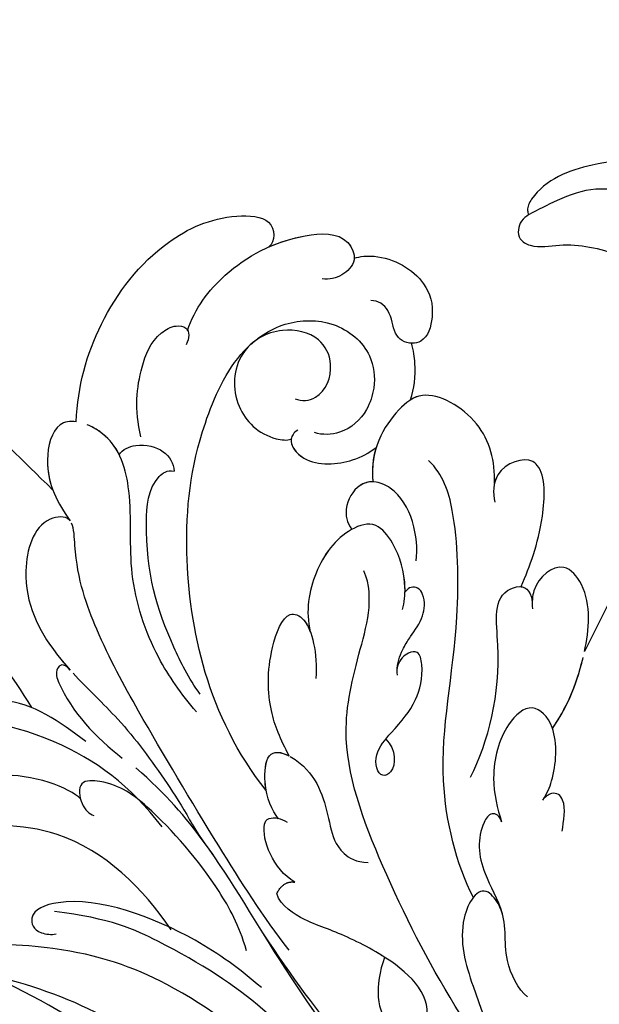
# Model space of a CAD drawing. Units: millimetres. Extents: x 2045 to 3725, y 752 to 1940.
# Drawn here: x 2534 to 2582, y 1433 to 1514 of the extents above; entities that cross this region are included whole.
import ezdxf

# ---------------------------------------------------------------- set-up
doc = ezdxf.new("R2010")
doc.units = ezdxf.units.MM
doc.linetypes.add('HIDDEN', pattern=[9.525, 6.35, -3.175])
doc.layers.add('H-08.木作(細線)', color=8, linetype='Continuous')
doc.styles.add('新細明體', font='txt')
doc.dimstyles.new('5', dxfattribs={"dimtxt": 12.5, "dimasz": 3.75, "dimexe": 2.5, "dimexo": 2.5, "dimgap": 1.5, "dimtad": 2, "dimdec": 0, "dimtxsty": '新細明體', "dimblk": 'ARCHTICK', "dimcen": 5, "dimclrd": 8, "dimclre": 8, "dimclrt": 4, "dimadec": 0, "dimazin": 0, "dimtfac": 1, "dimtdec": 0, "dimtix": 1, "dimtmove": 2, "dimatfit": 3, "dimldrblk": 'OPEN90', "dimfxl": 1.25, "dimlwd": 9, "dimlwe": 9, "dimarcsym": 0})

# ---------------------------------------------------------------- blocks, each defined once
blk = doc.blocks.new('SE-21102')
at = {"layer": 'H-08.木作(細線)'}
for centre, radius, start, end in [((222.206, 71.904), 59.308, 221.92025, 245.7139), ((205.858, 54.75), 37.772, 240.08812, 269.86824)]:
    blk.add_arc(centre, radius, start, end, dxfattribs=at)
for points, knots in [([(68.011, 67.297), (72.852, 71.73), (93.978, 77.033), (119.814, 70.148), (150.493, 53.024), (164.522, 32.417), (174.782, 20.562), (181.733, 16.042), (187.965, 13.144), (192.534, 12.61)], [0, 0, 0, 0, 12.157542, 56.709812, 88.990294, 117.289656, 129.241835, 139.601294, 144.81086, 144.81086, 144.81086, 144.81086]), ([(68.011, 67.297), (71.967, 70.909), (84.87, 73.992), (103.2, 72.22), (119.448, 67.005), (137.99, 58.417), (152.681, 44.214), (170.918, 22.629), (179.021, 8.125), (183.34, 2.989), (185.86, 0.832)], [0, 0, 0, 0, 12.662538, 35.547007, 52.003316, 70.67651, 93.466472, 127.192289, 140.167379, 147.87183, 147.87183, 147.87183, 147.87183]), ([(68.011, 67.297), (71.967, 70.909), (84.87, 73.992), (103.2, 72.22), (119.448, 67.005), (137.99, 58.417), (152.681, 44.214), (170.918, 22.629), (179.021, 8.125), (183.34, 2.989), (185.86, 0.832)], [0, 0, 0, 0, 12.662538, 35.547007, 52.003316, 70.67651, 93.466472, 127.192289, 140.167379, 147.87183, 147.87183, 147.87183, 147.87183]), ([(125.719, 62.288), (131.054, 59.919), (140.846, 54.56), (152.45, 42.528), (160.607, 32.885), (170.724, 21.497), (175.38, 14.431)], [0, 0, 0, 0, 11.664533, 35.027465, 51.403048, 63.931203, 63.931203, 63.931203, 63.931203]), ([(144.215, 55.165), (150.401, 50.654), (161.204, 40.846), (171.897, 26.359), (182.57, 18.378), (189.793, 15.836), (197.053, 15.182), (200.676, 15.544), (205.771, 16.978)], [0, 0, 0, 0, 25.185217, 42.434332, 55.537639, 65.947161, 69.422714, 73.886822, 73.886822, 73.886822, 73.886822]), ([(153.725, 19.605), (154.457, 19.015), (156.005, 16.147), (155.179, 13.111), (157.506, 10.051), (159.754, 13.727), (157.64, 20.805), (155.13, 26.258), (150.919, 33.471), (146.501, 41.507), (140.208, 49.026), (134.432, 54.488)], [0, 0, 0, 0, 3.454519, 8.078864, 9.526553, 13.280978, 18.69851, 29.508177, 34.468196, 49.3509, 62.805135, 62.805135, 62.805135, 62.805135]), ([(150.175, 34.825), (152.87, 30.134), (159.155, 21.969), (165.225, 10.233), (169.409, -0.511), (167.791, -7.958), (166.199, -13.108), (167.131, -15.314)], [0, 0, 0, 0, 16.166573, 29.249601, 41.1398, 48.777179, 55.602431, 55.602431, 55.602431, 55.602431]), ([(150.175, 34.825), (152.87, 30.134), (159.155, 21.969), (165.225, 10.233), (169.409, -0.511), (167.791, -7.958), (166.199, -13.108), (167.131, -15.314)], [0, 0, 0, 0, 16.166573, 29.249601, 41.1398, 48.777179, 55.602431, 55.602431, 55.602431, 55.602431]), ([(155.827, 12.634), (155.886, 12.464), (156.146, 11.84), (157.506, 10.051), (159.754, 13.727), (157.64, 20.805), (155.13, 26.258), (152.325, 31.064), (151.026, 33.354), (150.379, 34.473)], [7.537544, 7.537544, 7.537544, 7.537544, 8.078864, 9.526553, 13.280978, 18.69851, 29.508177, 34.468196, 39.12162, 39.12162, 39.12162, 39.12162]), ([(165.436, 16.372), (166.29, 18.677), (166.055, 22.169), (162.564, 23.154), (161.225, 19.418), (165.318, 16.099), (169.69, 14.154), (171.936, 13.407), (173.962, 12.152), (174.292, 11.139)], [0, 0, 0, 0, 5.810138, 9.145722, 11.174334, 18.452708, 23.062928, 25.45368, 28.263069, 28.263069, 28.263069, 28.263069]), ([(175.546, 18.848), (177.37, 17.292), (181.78, 14.036), (190.28, 10.857), (194.771, 12.63), (194.196, 14.355), (192.757, 14.539), (192.4, 14.429)], [0, 0, 0, 0, 6.000339, 16.238227, 19.493052, 21.316075, 22.228101, 22.228101, 22.228101, 22.228101]), ([(182.949, 14.103), (185.227, 10.726), (190.588, 5.4), (200.493, 5.305), (205.322, 8.754), (206.462, 12.108), (206.509, 15.838), (205.175, 18.204), (204.654, 18.372)], [0, 0, 0, 0, 12.153853, 20.849624, 26.412418, 30.444804, 33.585038, 35.749057, 35.749057, 35.749057, 35.749057]), ([(182.949, 14.103), (185.227, 10.726), (190.588, 5.4), (200.493, 5.305), (205.322, 8.754), (206.462, 12.108), (206.509, 15.838), (205.175, 18.204), (204.654, 18.372)], [0, 0, 0, 0, 12.153853, 20.849624, 26.412418, 30.444804, 33.585038, 35.749057, 35.749057, 35.749057, 35.749057]), ([(165.524, 16.302), (165.733, 16.17), (167.331, 15.203), (169.69, 14.154), (171.936, 13.407), (173.962, 12.152), (174.292, 11.139)], [17.749421, 17.749421, 17.749421, 17.749421, 18.452708, 23.062928, 25.45368, 28.263069, 28.263069, 28.263069, 28.263069]), ([(173.28, 15.779), (175.4, 13.038), (179.603, 6.438), (184.98, -2.571), (188.918, -9.76), (190.823, -15.072), (190.91, -18.772), (191.121, -19.225)], [0, 0, 0, 0, 10.527348, 24.022959, 32.304548, 38.833568, 40.380804, 40.380804, 40.380804, 40.380804]), ([(176.763, 15.823), (177.403, 13.68), (179.645, 9.611), (183.787, 4.804), (187.402, 1.983), (190.638, 1.777), (190.459, 3.863), (189.662, 4.614), (189.299, 4.741)], [0, 0, 0, 0, 4.835362, 14.272329, 18.832699, 20.285364, 21.82803, 23.205091, 23.205091, 23.205091, 23.205091]), ([(155.836, 5.246), (155.987, 4.741), (156.738, 4.348), (157.91, 6.225), (157.669, 9.113), (156.151, 11.589), (155.782, 12.775)], [0, 0, 0, 0, 0.99753, 2.108113, 6.362625, 9.487522, 9.487522, 9.487522, 9.487522]), ([(155.836, 5.246), (155.987, 4.741), (156.738, 4.348), (157.91, 6.225), (157.669, 9.113), (156.151, 11.589), (155.782, 12.775)], [0, 0, 0, 0, 0.99753, 2.108113, 6.362625, 9.487522, 9.487522, 9.487522, 9.487522]), ([(158.159, 11.45), (159.554, 8.707), (161.599, 0.65), (159.195, -9.179), (159.46, -19.695), (160.62, -23.176), (161.828, -24.384)], [0, 0, 0, 0, 10.345292, 23.942208, 32.143254, 37.183315, 37.183315, 37.183315, 37.183315]), ([(172.812, 10.201), (174.589, 9.15), (175.697, 6.326), (175.061, 4.825), (173.879, 4.935), (173.448, 5.295)], [0, 0, 0, 0, 6.272222, 7.308402, 8.704456, 8.704456, 8.704456, 8.704456]), ([(172.812, 10.201), (174.589, 9.15), (175.697, 6.326), (175.11, 4.939), (174.45, 4.914), (174.169, 4.97)], [0, 0, 0, 0, 6.272222, 7.308402, 8.040534, 8.040534, 8.040534, 8.040534]), ([(173.195, -0.111), (172.813, 0.098), (170.691, 1.707), (170.144, 4.737), (169.432, 7.516), (167.811, 8.569), (166.776, 8.591)], [7.23094, 7.23094, 7.23094, 7.23094, 8.375659, 13.575238, 15.944646, 17.153255, 17.153255, 17.153255, 17.153255]), ([(190.996, -6.925), (189.799, -5.629), (186.891, -2.953), (183.973, 1.018), (181.838, 4.314), (180.948, 5.995), (179.543, 7.921)], [56.712974, 56.712974, 56.712974, 56.712974, 62.270235, 69.240823, 72.510488, 73.784295, 73.784295, 73.784295, 73.784295]), ([(190.399, 3.381), (190.74, 2.943), (194.634, 1.042), (199.908, 1.462), (203.982, 3.786), (204.641, 6.959), (202.592, 6.502)], [0, 0, 0, 0, 3.257471, 11.337864, 15.909265, 20.666745, 20.666745, 20.666745, 20.666745]), ([(150.875, 6.019), (150.752, 5.237), (150.437, 3.543), (151.488, 2.679), (152.29, 3.193), (152.462, 3.474)], [0, 0, 0, 0, 2.204348, 3.446129, 4.182191, 4.182191, 4.182191, 4.182191]), ([(150.875, 6.019), (150.752, 5.237), (150.437, 3.543), (151.488, 2.679), (152.29, 3.193), (152.462, 3.474)], [0, 0, 0, 0, 2.204348, 3.446129, 4.182191, 4.182191, 4.182191, 4.182191]), ([(150.875, 6.019), (150.752, 5.237), (150.437, 3.543), (151.488, 2.679), (152.29, 3.193), (152.462, 3.474)], [0, 0, 0, 0, 2.204348, 3.446129, 4.182191, 4.182191, 4.182191, 4.182191]), ([(183.701, 5.672), (186.286, 2.302), (192.509, -2.362), (203.619, -4.072), (210.148, -3.275), (212.314, -2.626)], [0, 0, 0, 0, 10.472799, 22.548158, 29.583839, 29.583839, 29.583839, 29.583839]), ([(152.462, 3.474), (152.104, 2.92), (151.4, 1.312), (151.136, -2.472), (153.365, -4.73), (155.746, -2.61), (156.854, 1.345), (156.197, 4.22), (155.836, 5.246)], [0, 0, 0, 0, 1.576357, 5.374245, 8.093298, 10.985001, 15.190452, 18.538863, 18.538863, 18.538863, 18.538863]), ([(152.462, 3.474), (152.104, 2.92), (151.4, 1.312), (151.136, -2.472), (153.365, -4.73), (155.746, -2.61), (156.854, 1.345), (156.197, 4.22), (155.836, 5.246)], [0, 0, 0, 0, 1.576357, 5.374245, 8.093298, 10.985001, 15.190452, 18.538863, 18.538863, 18.538863, 18.538863]), ([(174.141, 5.01), (174.651, 4.276), (175.427, 2.857), (175.165, -0.675), (173.919, -0.488), (173.276, -0.155)], [0, 0, 0, 0, 3.339716, 5.22513, 7.149864, 7.149864, 7.149864, 7.149864]), ([(174.141, 5.01), (174.651, 4.276), (175.427, 2.857), (175.166, -0.661), (173.936, -0.491), (173.303, -0.169)], [0, 0, 0, 0, 3.339716, 5.22513, 7.12284, 7.12284, 7.12284, 7.12284]), ([(175.157, 2.69), (179.966, -3.365), (182.392, -14.788), (181.162, -25.662), (177.857, -33.117), (173.732, -35.927), (169.406, -35.949), (166.491, -33.523), (166.119, -30.619), (166.923, -28.177), (168.656, -26.523), (170.545, -26.445), (171.201, -26.66)], [0, 0, 0, 0, 20.070263, 31.783664, 38.485409, 42.62308, 46.785125, 51.196821, 54.154976, 56.103328, 59.053658, 61.042066, 61.042066, 61.042066, 61.042066]), ([(175.157, 2.69), (175.198, 2.47), (175.326, 1.505), (175.165, -0.675), (173.919, -0.488), (173.276, -0.155)], [2.737516, 2.737516, 2.737516, 2.737516, 3.339716, 5.22513, 7.149864, 7.149864, 7.149864, 7.149864]), ([(175.157, 2.69), (179.966, -3.365), (182.392, -14.788), (181.162, -25.662), (178.312, -32.091), (176.47, -33.857), (176.212, -34.076)], [0, 0, 0, 0, 20.070263, 31.783664, 38.485409, 39.518537, 39.518537, 39.518537, 39.518537]), ([(175.157, 2.69), (179.966, -3.365), (182.392, -14.788), (181.162, -25.662), (178.312, -32.091), (176.47, -33.857), (176.212, -34.076)], [0, 0, 0, 0, 20.070263, 31.783664, 38.485409, 39.518537, 39.518537, 39.518537, 39.518537]), ([(158.4, 1.591), (156.914, -1.299), (155.484, -7.084), (156.684, -13.529), (153.678, -14.254), (153.307, -13.126), (153.33, -12.529)], [0, 0, 0, 0, 10.881478, 16.127293, 17.122567, 19.20305, 19.20305, 19.20305, 19.20305]), ([(165.351, -1.518), (164.49, -0.696), (164.476, 1.09), (165.914, 1.722), (166.523, -0.201), (164.331, -2.704), (162.924, -4.243), (162.181, -6.871), (162.583, -8.8), (163.716, -8.6), (164.346, -7.853), (164.472, -7.086), (164.409, -6.768)], [0, 0, 0, 0, 2.964513, 4.091923, 6.501696, 8.578216, 12.612818, 15.621236, 16.711159, 17.514183, 18.92541, 19.676367, 19.676367, 19.676367, 19.676367]), ([(191.232, -7.183), (191.826, -7.865), (192.567, -7.197), (191.489, -4.141), (189.103, -1.613), (186.965, 0.022)], [0, 0, 0, 0, 1.097996, 2.70053, 12.324863, 12.324863, 12.324863, 12.324863]), ([(191.232, -7.183), (191.826, -7.865), (192.567, -7.197), (191.489, -4.141), (189.103, -1.613), (186.965, 0.022)], [0, 0, 0, 0, 1.097996, 2.70053, 12.324863, 12.324863, 12.324863, 12.324863]), ([(173.276, -0.155), (173.605, -0.801), (174.209, -2.04), (175.018, -4.545), (175.137, -8.16), (173.616, -12.169), (171.542, -11.343), (170.951, -8.554), (171.069, -6.489)], [0.832108, 0.832108, 0.832108, 0.832108, 3.063227, 5.13066, 9.881207, 12.807544, 14.309383, 17.595427, 17.595427, 17.595427, 17.595427]), ([(173.276, -0.155), (173.605, -0.801), (174.209, -2.04), (175.018, -4.545), (175.137, -8.16), (173.616, -12.169), (172.168, -11.593), (171.691, -10.729), (171.538, -10.325)], [0.832108, 0.832108, 0.832108, 0.832108, 3.063227, 5.13066, 9.881207, 12.807544, 14.309383, 15.26577, 15.26577, 15.26577, 15.26577]), ([(173.276, -0.155), (173.605, -0.801), (174.209, -2.04), (175.018, -4.545), (175.137, -8.16), (173.616, -12.169), (172.168, -11.593), (171.691, -10.729), (171.538, -10.325)], [0.832108, 0.832108, 0.832108, 0.832108, 3.063227, 5.13066, 9.881207, 12.807544, 14.309383, 15.26577, 15.26577, 15.26577, 15.26577]), ([(189.962, -1.34), (192.108, -2.929), (195.293, -5.288), (199.795, -4.445), (203.171, -6.308), (206.827, -7.566), (211.474, -6.778), (212.28, -5.247), (212.291, -4.771)], [0, 0, 0, 0, 7.750795, 11.505073, 13.003067, 19.327768, 23.459004, 24.606053, 24.606053, 24.606053, 24.606053]), ([(189.962, -1.34), (192.108, -2.929), (195.293, -5.288), (199.795, -4.445), (203.171, -6.308), (206.827, -7.566), (211.474, -6.778), (212.28, -5.247), (212.291, -4.771)], [0, 0, 0, 0, 7.750795, 11.505073, 13.003067, 19.327768, 23.459004, 24.606053, 24.606053, 24.606053, 24.606053]), ([(180.884, -3.751), (182.141, -5.26), (184.532, -8.594), (186.647, -15.092), (185.983, -21.184), (187.178, -25.69), (189.142, -26.965), (189.448, -27.123)], [0, 0, 0, 0, 5.299172, 12.586987, 19.66795, 24.886014, 25.79936, 25.79936, 25.79936, 25.79936]), ([(194.379, -4.108), (196.021, -6.851), (200.586, -12.607), (210.795, -21.653), (225.13, -23.852), (236.513, -21.36), (241.576, -15.601), (241.57, -10.184), (239.77, -9.284), (239.186, -9.505)], [0.125716, 0.125716, 0.125716, 0.125716, 9.70483, 24.069104, 40.324713, 51.281245, 58.340987, 62.585857, 64.406193, 64.406193, 64.406193, 64.406193]), ([(180.574, -5.218), (181.532, -6.548), (183.825, -11.132), (185.248, -15.907), (184.87, -22.391), (183.318, -23.613), (182.698, -23.496)], [0, 0, 0, 0, 4.434587, 15.824215, 19.213311, 20.158895, 20.158895, 20.158895, 20.158895]), ([(180.574, -5.218), (181.532, -6.548), (183.825, -11.132), (185.248, -15.907), (184.87, -22.391), (183.318, -23.613), (182.698, -23.496)], [0, 0, 0, 0, 4.434587, 15.824215, 19.213311, 20.158895, 20.158895, 20.158895, 20.158895]), ([(191.236, -19.418), (191.255, -19.443), (191.612, -19.86), (194.098, -19.649), (195.656, -14.044), (193.542, -9.881), (191.64, -7.636), (191.232, -7.183)], [40.623879, 40.623879, 40.623879, 40.623879, 40.731158, 42.504523, 47.126028, 54.427948, 56.345511, 56.345511, 56.345511, 56.345511]), ([(191.236, -19.418), (191.255, -19.443), (191.612, -19.86), (194.098, -19.649), (195.656, -14.044), (193.557, -9.909), (191.679, -7.681), (191.292, -7.25)], [40.623879, 40.623879, 40.623879, 40.623879, 40.731158, 42.504523, 47.126028, 54.427948, 56.251811, 56.251811, 56.251811, 56.251811]), ([(164.417, -7.319), (164.343, -7.987), (163.911, -9.033), (163.19, -10.131), (162.191, -11.506), (162.073, -12.991), (162.642, -14.044), (163.467, -14.041), (163.767, -13.572)], [0, 0, 0, 0, 1.514208, 2.781299, 4.976159, 6.913883, 7.584285, 8.353834, 8.353834, 8.353834, 8.353834]), ([(153.622, -44.516), (153.839, -44.369), (154.462, -43.947), (154.618, -42.529), (153.026, -41.721), (150.235, -42.332), (146.219, -41.445), (141.387, -38.59), (139.606, -31.062), (141.526, -22.767), (145.756, -15.307), (148.034, -10.758), (149.047, -8.7)], [0, 0, 0, 0, 0.77907, 2.236672, 3.199358, 5.608705, 10.57337, 15.263562, 21.575963, 31.948709, 40.332335, 47.213984, 47.213984, 47.213984, 47.213984]), ([(149.047, -8.7), (148.66, -10.483), (148.365, -13.371), (150.936, -16.414), (153.231, -14.494), (153.361, -12.792), (153.311, -12.202)], [7.917659, 7.917659, 7.917659, 7.917659, 13.172553, 15.29355, 18.58113, 19.813069, 19.813069, 19.813069, 19.813069]), ([(149.047, -8.7), (148.66, -10.483), (148.365, -13.371), (150.936, -16.414), (153.097, -14.606), (153.328, -13.081), (153.332, -12.725)], [7.917659, 7.917659, 7.917659, 7.917659, 13.172553, 15.29355, 18.58113, 19.425502, 19.425502, 19.425502, 19.425502]), ([(149.047, -8.7), (148.66, -10.483), (148.365, -13.371), (150.936, -16.414), (153.097, -14.606), (153.328, -13.081), (153.332, -12.725)], [7.917659, 7.917659, 7.917659, 7.917659, 13.172553, 15.29355, 18.58113, 19.425502, 19.425502, 19.425502, 19.425502]), ([(163.968, -12.153), (163.804, -12.727), (163.642, -14.624), (164.305, -17.113), (166.159, -19.502), (169.02, -18.576), (171.362, -15.44), (171.94, -12.022), (171.538, -10.325)], [0, 0, 0, 0, 1.877502, 5.713924, 7.774673, 10.164247, 15.167511, 19.925317, 19.925317, 19.925317, 19.925317]), ([(163.767, -13.572), (163.763, -13.703), (163.768, -15.097), (164.305, -17.113), (166.159, -19.502), (169.02, -18.576), (171.362, -15.44), (171.94, -12.022), (171.538, -10.325)], [1.477046, 1.477046, 1.477046, 1.477046, 1.877502, 5.713924, 7.774673, 10.164247, 15.167511, 19.925317, 19.925317, 19.925317, 19.925317]), ([(168.131, -18.715), (168.136, -18.713), (169.477, -17.963), (171.362, -15.44), (171.94, -12.022), (171.538, -10.325)], [10.148319, 10.148319, 10.148319, 10.148319, 10.164247, 15.167511, 19.925317, 19.925317, 19.925317, 19.925317]), ([(154.237, -14.027), (154.207, -14.024), (153.57, -13.927), (153.307, -13.126), (153.33, -12.529)], [17.019584, 17.019584, 17.019584, 17.019584, 17.122567, 19.20305, 19.20305, 19.20305, 19.20305]), ([(154.237, -14.027), (154.207, -14.024), (153.57, -13.927), (153.307, -13.126), (153.33, -12.529)], [17.019584, 17.019584, 17.019584, 17.019584, 17.122567, 19.20305, 19.20305, 19.20305, 19.20305]), ([(154.238, -14.054), (153.515, -15.754), (152.432, -18.425), (152.173, -23.336), (153.766, -24.77), (156.443, -23.927), (156.579, -21.69), (156.386, -20.957)], [0, 0, 0, 0, 6.336608, 10.26794, 10.81423, 13.730186, 15.549305, 15.549305, 15.549305, 15.549305]), ([(154.238, -14.054), (153.515, -15.754), (152.432, -18.425), (152.173, -23.336), (153.766, -24.77), (155.823, -24.123), (156.358, -22.747), (156.416, -22.502)], [0, 0, 0, 0, 6.336608, 10.26794, 10.81423, 13.730186, 14.326191, 14.326191, 14.326191, 14.326191]), ([(154.238, -14.054), (153.515, -15.754), (152.432, -18.425), (152.173, -23.336), (153.766, -24.77), (155.823, -24.123), (156.358, -22.747), (156.416, -22.502)], [0, 0, 0, 0, 6.336608, 10.26794, 10.81423, 13.730186, 14.326191, 14.326191, 14.326191, 14.326191]), ([(162.848, -16.144), (162.621, -18.014), (163.333, -21.527), (166.306, -22.785), (167.84, -22.321), (168.766, -20.68), (168.569, -19.35), (168.123, -18.703)], [0, 0, 0, 0, 6.153652, 7.58493, 8.917311, 11.359755, 12.940041, 12.940041, 12.940041, 12.940041]), ([(166.404, -22.633), (166.787, -22.639), (167.857, -22.291), (168.766, -20.68), (168.569, -19.35), (168.123, -18.703)], [7.685286, 7.685286, 7.685286, 7.685286, 8.917311, 11.359755, 12.940041, 12.940041, 12.940041, 12.940041]), ([(166.404, -22.633), (166.787, -22.639), (167.857, -22.291), (168.766, -20.68), (168.569, -19.35), (168.123, -18.703)], [7.685286, 7.685286, 7.685286, 7.685286, 8.917311, 11.359755, 12.940041, 12.940041, 12.940041, 12.940041]), ([(190.744, -27.553), (191.238, -27.619), (192.614, -27.419), (193.635, -23.304), (192.234, -20.831), (191.236, -19.418)], [27.059868, 27.059868, 27.059868, 27.059868, 28.523926, 31.393853, 36.519402, 36.519402, 36.519402, 36.519402]), ([(190.744, -27.553), (191.238, -27.619), (192.614, -27.419), (193.635, -23.304), (192.234, -20.831), (191.236, -19.418)], [27.059868, 27.059868, 27.059868, 27.059868, 28.523926, 31.393853, 36.519402, 36.519402, 36.519402, 36.519402]), ([(156.416, -22.502), (156.366, -24.286), (157.188, -27.736), (162.017, -30.48), (165.018, -28.071), (166.682, -25.178), (166.404, -22.633)], [0, 0, 0, 0, 5.132166, 10.418984, 13.324185, 19.739403, 19.739403, 19.739403, 19.739403]), ([(156.416, -22.502), (156.366, -24.286), (157.188, -27.736), (162.017, -30.48), (165.018, -28.071), (166.682, -25.178), (166.404, -22.633)], [0, 0, 0, 0, 5.132166, 10.418984, 13.324185, 19.739403, 19.739403, 19.739403, 19.739403]), ([(156.416, -22.502), (156.366, -24.286), (157.188, -27.736), (161.452, -30.159), (163.013, -29.533), (163.309, -29.348)], [0, 0, 0, 0, 5.132166, 10.418984, 11.766292, 11.766292, 11.766292, 11.766292]), ([(190.744, -27.553), (191.238, -27.619), (192.614, -27.419), (193.33, -24.532), (192.941, -22.702), (192.654, -21.948)], [27.059868, 27.059868, 27.059868, 27.059868, 28.523926, 31.393853, 33.698268, 33.698268, 33.698268, 33.698268]), ([(192.654, -21.948), (197.881, -27.063), (202.125, -31.347), (206.994, -33.58), (208.837, -34.188)], [0, 0, 0, 0, 9.543567, 15.140078, 15.140078, 15.140078, 15.140078]), ([(172.563, -26.86), (172.918, -26.641), (173.407, -25.838), (171.783, -23.793), (168.196, -24.158), (166.708, -25.01), (166.153, -25.427), (166.128, -25.446)], [0, 0, 0, 0, 0.847019, 2.802168, 6.438505, 8.799819, 8.910858, 8.910858, 8.910858, 8.910858]), ([(173.109, -26.114), (173.174, -25.545), (171.766, -23.795), (168.196, -24.158), (166.708, -25.01), (166.153, -25.427), (166.128, -25.446)], [0.884676, 0.884676, 0.884676, 0.884676, 2.802168, 6.438505, 8.799819, 8.910858, 8.910858, 8.910858, 8.910858]), ([(173.109, -26.114), (173.174, -25.545), (171.766, -23.795), (168.196, -24.158), (166.708, -25.01), (166.153, -25.427), (166.128, -25.446)], [0.884676, 0.884676, 0.884676, 0.884676, 2.802168, 6.438505, 8.799819, 8.910858, 8.910858, 8.910858, 8.910858]), ([(187.223, -24.825), (186.963, -25.305), (185.525, -25.868), (183.428, -25.32), (182.758, -24.162), (182.698, -23.496)], [0, 0, 0, 0, 1.689258, 4.337168, 6.72421, 6.72421, 6.72421, 6.72421]), ([(187.223, -24.825), (186.963, -25.305), (185.525, -25.868), (183.428, -25.32), (182.758, -24.162), (182.698, -23.496)], [0, 0, 0, 0, 1.689258, 4.337168, 6.72421, 6.72421, 6.72421, 6.72421]), ([(187.212, -24.845), (187.532, -25.489), (188.24, -26.434), (189.394, -27.122), (189.839, -27.303)], [22.738202, 22.738202, 22.738202, 22.738202, 24.886014, 26.182849, 26.182849, 26.182849, 26.182849]), ([(172.776, -29.434), (172.258, -29.199), (170.457, -29.401), (169.464, -32.161), (170.767, -34.707), (174.206, -35.458), (177.781, -33.385), (178.055, -28.765), (175.517, -26.244), (173.448, -25.999), (173.116, -26.117)], [0, 0, 0, 0, 1.618476, 4.495261, 6.798897, 9.801239, 13.645343, 18.019457, 21.846712, 22.929564, 22.929564, 22.929564, 22.929564]), ([(172.776, -29.434), (172.258, -29.199), (170.457, -29.401), (169.464, -32.161), (170.767, -34.707), (174.206, -35.458), (177.781, -33.385), (178.055, -28.765), (175.517, -26.244), (173.448, -25.999), (173.116, -26.117)], [0, 0, 0, 0, 1.618476, 4.495261, 6.798897, 9.801239, 13.645343, 18.019457, 21.846712, 22.929564, 22.929564, 22.929564, 22.929564]), ([(176.461, -33.861), (176.697, -33.641), (177.846, -32.282), (178.055, -28.765), (175.517, -26.244), (173.448, -25.999), (173.116, -26.117)], [12.676018, 12.676018, 12.676018, 12.676018, 13.645343, 18.019457, 21.846712, 22.929564, 22.929564, 22.929564, 22.929564]), ([(185.444, -26.315), (185.977, -28.59), (185.669, -31.492), (184.53, -34.455), (182.724, -35.51), (181.394, -35.289), (181.452, -34.386), (181.728, -33.866)], [0, 0, 0, 0, 5.475407, 8.939418, 10.231651, 11.063785, 12.510993, 12.510993, 12.510993, 12.510993]), ([(190.744, -27.553), (190.62, -30.437), (189.126, -35.873), (184.328, -42.12), (178.989, -44.61), (174.393, -44.359), (174.386, -42.317), (174.94, -41.883)], [0.303638, 0.303638, 0.303638, 0.303638, 8.75666, 17.654741, 23.583697, 26.190606, 28.943864, 28.943864, 28.943864, 28.943864]), ([(190.744, -27.553), (190.62, -30.437), (189.126, -35.873), (184.328, -42.12), (178.989, -44.61), (174.393, -44.359), (174.386, -42.317), (174.94, -41.883)], [0.303638, 0.303638, 0.303638, 0.303638, 8.75666, 17.654741, 23.583697, 26.190606, 28.943864, 28.943864, 28.943864, 28.943864]), ([(190.744, -27.553), (190.62, -30.437), (189.126, -35.873), (184.328, -42.12), (178.989, -44.61), (174.393, -44.359), (174.386, -42.317), (174.94, -41.883)], [0.303638, 0.303638, 0.303638, 0.303638, 8.75666, 17.654741, 23.583697, 26.190606, 28.943864, 28.943864, 28.943864, 28.943864]), ([(163.309, -29.348), (163.012, -30.26), (162.833, -31.672), (163.045, -33.355), (163.232, -34.025)], [14.635798, 14.635798, 14.635798, 14.635798, 17.963596, 19.410159, 19.410159, 19.410159, 19.410159]), ([(163.309, -29.348), (163.012, -30.26), (162.833, -31.672), (163.045, -33.355), (163.232, -34.025)], [14.635798, 14.635798, 14.635798, 14.635798, 17.963596, 19.410159, 19.410159, 19.410159, 19.410159]), ([(163.309, -29.348), (163.012, -30.26), (162.833, -31.672), (163.045, -33.355), (163.232, -34.025)], [14.635798, 14.635798, 14.635798, 14.635798, 17.963596, 19.410159, 19.410159, 19.410159, 19.410159]), ([(167.934, -40.963), (167.448, -41.114), (165.253, -41.299), (162.067, -39.486), (161.278, -36.572), (161.942, -34.218), (163.573, -33.839), (164.806, -34.637), (164.818, -36.666), (165.984, -37.516), (166.565, -37.479)], [0, 0, 0, 0, 1.745022, 6.669602, 9.827319, 12.053341, 12.809921, 14.698187, 16.615457, 18.165931, 18.165931, 18.165931, 18.165931]), ([(167.934, -40.963), (167.448, -41.114), (165.253, -41.299), (162.067, -39.486), (161.278, -36.572), (161.942, -34.218), (162.955, -33.982), (163.207, -33.981), (163.22, -33.981)], [0, 0, 0, 0, 1.745022, 6.669602, 9.827319, 12.053341, 12.809921, 12.852101, 12.852101, 12.852101, 12.852101]), ([(167.934, -40.963), (167.448, -41.114), (165.253, -41.299), (162.067, -39.486), (161.278, -36.572), (161.942, -34.218), (162.955, -33.982), (163.207, -33.981), (163.22, -33.981)], [0, 0, 0, 0, 1.745022, 6.669602, 9.827319, 12.053341, 12.809921, 12.852101, 12.852101, 12.852101, 12.852101]), ([(181.62, -35.011), (181.019, -36.855), (178.476, -40.186), (173.564, -42.882), (168.667, -43.134), (167.607, -40.724), (168.954, -39.412), (169.93, -39.183), (170.567, -39.276)], [0, 0, 0, 0, 5.699377, 12.899236, 16.386549, 17.925865, 19.542804, 21.20307, 21.20307, 21.20307, 21.20307]), ([(174.94, -41.883), (174.024, -42.287), (171.847, -42.97), (168.726, -43.131), (167.914, -41.416), (167.934, -40.963)], [9.986284, 9.986284, 9.986284, 9.986284, 12.899236, 16.386549, 17.777432, 17.777432, 17.777432, 17.777432]), ([(174.94, -41.883), (174.024, -42.287), (171.847, -42.97), (168.726, -43.131), (167.914, -41.416), (167.934, -40.963)], [9.986284, 9.986284, 9.986284, 9.986284, 12.899236, 16.386549, 17.777432, 17.777432, 17.777432, 17.777432]), ([(146.617, -46.578), (147.118, -46.624), (148.719, -46.706), (151.119, -45.839), (152.856, -44.921), (153.622, -44.516)], [0.735021, 0.735021, 0.735021, 0.735021, 2.233, 5.546558, 8.153302, 8.153302, 8.153302, 8.153302])]:
    blk.add_open_spline(points, degree=3, knots=knots, dxfattribs=at)
for points, degree in [([(174.292, 11.139), (173.727, 10.058), (172.812, 10.201)], 2), ([(174.292, 11.139), (173.727, 10.058), (172.812, 10.201)], 2), ([(179.599, 7.844), (179.581, 7.869), (179.562, 7.895), (179.543, 7.921)], 3), ([(151.674, -2.407), (150.577, -3.952), (149.744, -5.77), (149.159, -8.212)], 3), ([(151.674, -2.407), (150.596, -3.925), (149.773, -5.707), (149.189, -8.085)], 3), ([(151.674, -2.407), (150.805, -3.63), (150.102, -5.025), (149.557, -6.764)], 3), ([(166.128, -25.446), (166.396, -24.603), (166.517, -23.663), (166.404, -22.633)], 3)]:
    blk.add_open_spline(points, degree=degree, dxfattribs=at)
blk.add_spline([(138.545, -47.243), (140.956, -48.85), (144.54, -49.147), (148.414, -48.585), (153.375, -45.788), (153.708, -44.877), (153.622, -44.516)], degree=3, dxfattribs=at)
blk = doc.blocks.new('_ArchTick')
at = {"color": 0, "linetype": 'ByBlock', "const_width": 0.15}
blk.add_lwpolyline([(-0.5, -0.5), (0.5, 0.5)], dxfattribs=at)
blk = doc.blocks.new('*D17')
at = {"color": 8, "linetype": 'HIDDEN', "lineweight": 9, "ltscale": 0.2, "transparency": 16777216}
for p, q in [((2698.15, 1562.585), (2223.59, 1562.585)), ((2698.15, 1157.209), (2223.59, 1157.209))]:
    blk.add_line(p, q, dxfattribs=at)
at = {"color": 8, "lineweight": 9, "ltscale": 0.2, "transparency": 16777216}
blk.add_line((2226.09, 1157.209), (2226.09, 1562.585), dxfattribs=at)
at = {"layer": 'DEFPOINTS', "color": 0, "ltscale": 0.2, "transparency": 16777216}
for p in [(2226.09, 1562.585), (2700.65, 1562.585), (2700.65, 1157.209)]:
    blk.add_point(p, dxfattribs=at)
at = {"color": 8, "lineweight": 9, "ltscale": 0.2, "transparency": 16777216, "xscale": 3.75, "yscale": 3.75, "zscale": 3.75}
for p, rotation in [((2226.09, 1562.585), 90), ((2226.09, 1157.209), 270)]:
    blk.add_blockref('_ArchTick', p, dxfattribs=dict(at, rotation=rotation))
at = {"color": 4, "ltscale": 0.2, "transparency": 16777216, "insert": (2217.513, 1359.897), "char_height": 12.5, "attachment_point": 5, "rotation": 90, "style": '新細明體'}
blk.add_mtext('405', dxfattribs=at)
blk = doc.blocks.new('_Open90')
at = {"color": 0, "linetype": 'ByBlock', "lineweight": -2}
for p, q in [((-0.5, 0.5), (0, 0)), ((0, 0), (-1, 0)), ((0, 0), (-0.5, -0.5))]:
    blk.add_line(p, q, dxfattribs=at)

msp = doc.modelspace()

# ---------------------------------------------------------------- block references
at = {"layer": 'H-08.木作(細線)', "rotation": 180}
msp.add_blockref('SE-21102', (2729.367, 1453.285), dxfattribs=at)

# ---------------------------------------------------------------- dimensions: what is measured, and where the dimension line sits
at = {"ltscale": 0.2}
dim = msp.add_linear_dim(base=(2226.09, 1562.585), p1=(2700.65, 1157.209), p2=(2700.65, 1562.585), angle=90, dimstyle='5', dxfattribs=at)
dim.commit()
dim.dimension.update_dxf_attribs({"geometry": '*D17', "text_midpoint": (2217.513, 1359.897)})

doc.saveas('drawing.dxf')
